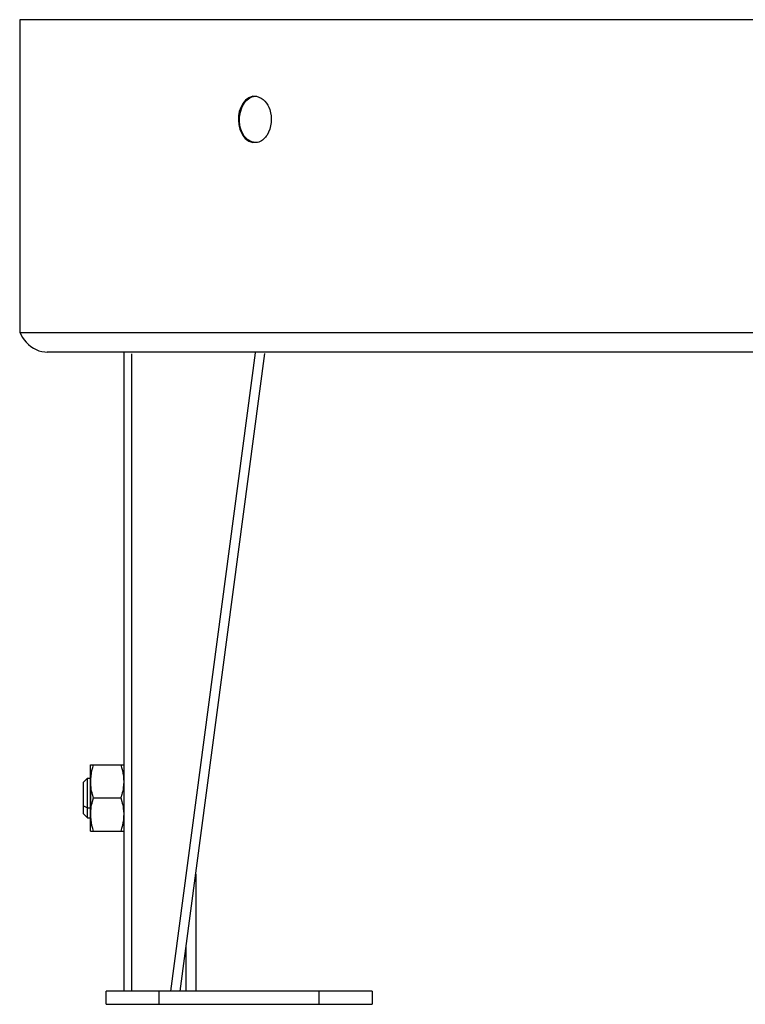
# Model space of a CAD drawing. Extents: x -33.4 to 33.8, y -21.4 to 21.
# Drawn here: x 13.2 to 21.3, y 9.8 to 20.8 of the extents above; entities that cross this region are included whole.
import ezdxf

# ---------------------------------------------------------------- set-up
doc = ezdxf.new("R2010")
doc.units = 0
doc.header["$MEASUREMENT"] = 0
doc.layers.add('ILUSTRACE', color=7, linetype='CONTINUOUS')

msp = doc.modelspace()

# ---------------------------------------------------------------- linework, layer by layer
at = {"layer": 'ILUSTRACE'}
for points in [[(30.9663, 20.7769), (30.9663, 20.7769), (13.1679, 20.7769), (13.1679, 20.7769)], [(15.7548, 19.9154), (15.7548, 19.9154), (15.794, 19.9227), (15.794, 19.9227)], [(15.7692, 19.9227), (15.7692, 19.9227), (15.8093, 19.9227), (15.8093, 19.9227)], [(15.794, 19.4068), (15.794, 19.4068), (15.7548, 19.4141), (15.7548, 19.4141)], [(13.1679, 17.2923), (13.1679, 17.2923), (30.9663, 17.2923), (30.9663, 17.2923)], [(13.1996, 17.2348), (13.2498, 17.1587), (13.3255, 17.0979), (13.4156, 17.0773)], [(13.4156, 17.0773), (13.4156, 17.0773), (13.4825, 17.0699), (13.4825, 17.0699)], [(14.3288, 17.073), (14.3288, 17.073), (14.3288, 9.9511), (14.3288, 9.9511)], [(14.4156, 17.0522), (14.4156, 17.0522), (14.4156, 9.9511), (14.4156, 9.9511)], [(14.853, 9.9511), (14.853, 9.9511), (15.7958, 17.0626), (15.7958, 17.0626)], [(14.9579, 9.9511), (14.9579, 9.9511), (15.8999, 17.0574), (15.8999, 17.0574)], [(13.9581, 11.7319), (13.9581, 11.7319), (13.9581, 12.4731), (13.9581, 12.4731)], [(14.3288, 12.4731), (14.3288, 12.4731), (14.3288, 11.7319), (14.3288, 11.7319)], [(13.9232, 11.8801), (13.9232, 11.8801), (13.9232, 12.3248), (13.9232, 12.3248)], [(13.9232, 12.3248), (13.9232, 12.3248), (13.9581, 12.3248), (13.9581, 12.3248)], [(13.9581, 12.3248), (13.9581, 12.3248), (13.9581, 11.8403), (13.9581, 11.8403)], [(13.9911, 12.1025), (13.9911, 12.1025), (14.2956, 12.1025), (14.2956, 12.1025)], [(14.3288, 12.0352), (14.3288, 12.0352), (14.3288, 11.919), (14.3288, 11.919)], [(13.9232, 11.8801), (13.9232, 11.8801), (13.9581, 11.8801), (13.9581, 11.8801)], [(14.3288, 11.8403), (14.3288, 11.8403), (14.3288, 11.8429), (14.3288, 11.8429)], [(15.1305, 11.2531), (15.1305, 11.2531), (15.1305, 9.9511), (15.1305, 9.9511)], [(15.0257, 9.9511), (15.0257, 9.9511), (15.0257, 10.4623), (15.0257, 10.4623)], [(17.0964, 9.9511), (17.0964, 9.9511), (14.1306, 9.9511), (14.1306, 9.9511)], [(14.1306, 9.8029), (14.1306, 9.8029), (14.1306, 9.9511), (14.1306, 9.9511)], [(14.7238, 9.8029), (14.7238, 9.8029), (14.7238, 9.9511), (14.7238, 9.9511)], [(16.5031, 9.9511), (16.5031, 9.9511), (16.5031, 9.8029), (16.5031, 9.8029)], [(17.0964, 9.9511), (17.0964, 9.9511), (17.0964, 9.8029), (17.0964, 9.8029)], [(14.1306, 9.8029), (14.1306, 9.8029), (17.0964, 9.8029), (17.0964, 9.8029)]]:
    msp.add_open_spline(points, degree=3, dxfattribs=at)
for points, knots in [([(13.1679, 20.7769), (13.1679, 20.7769), (13.1679, 20.6286), (13.1679, 20.6286), (13.1679, 20.6286), (13.1679, 20.6286), (13.1679, 17.4405), (13.1679, 17.4405), (13.1679, 17.4405), (13.1679, 17.4405), (13.1679, 17.2923), (13.1679, 17.2923), (13.1679, 17.2923), (13.1679, 17.2923), (13.1996, 17.2348), (13.1996, 17.2348)], [0, 0, 0, 0, 0.2, 0.2, 0.2, 0.2, 0.4, 0.4, 0.4, 0.4, 0.6, 0.6, 0.6, 0.6, 1, 1, 1, 1]), ([(15.7692, 19.9227), (15.6344, 19.8947), (15.5915, 19.7268), (15.6101, 19.6084), (15.6101, 19.6084), (15.614, 19.5843), (15.6201, 19.5605), (15.6292, 19.5378), (15.6292, 19.5378), (15.6543, 19.4747), (15.7008, 19.4211), (15.7692, 19.4068)], [0, 0, 0, 0, 0.25, 0.25, 0.25, 0.25, 0.5, 0.5, 0.5, 0.5, 1, 1, 1, 1]), ([(15.7548, 19.4141), (15.6149, 19.4699), (15.5936, 19.6725), (15.6435, 19.7945), (15.6435, 19.7945), (15.6645, 19.8465), (15.7012, 19.8942), (15.7548, 19.9154)], [0, 0, 0, 0, 0.3333333, 0.3333333, 0.3333333, 0.3333333, 1, 1, 1, 1]), ([(15.8093, 19.9227), (15.8838, 19.9073), (15.9322, 19.8448), (15.9553, 19.775), (15.9553, 19.775), (15.9857, 19.6837), (15.978, 19.5738), (15.9258, 19.4916), (15.9258, 19.4916), (15.9052, 19.4587), (15.8737, 19.426), (15.8357, 19.4137), (15.8357, 19.4137), (15.811, 19.4059), (15.7976, 19.4068), (15.7692, 19.4068)], [0, 0, 0, 0, 0.2, 0.2, 0.2, 0.2, 0.4, 0.4, 0.4, 0.4, 0.6, 0.6, 0.6, 0.6, 1, 1, 1, 1]), ([(31.0605, 17.0687), (31.0605, 17.0687), (31.0449, 17.0699), (31.0449, 17.0699), (31.0449, 17.0699), (31.0449, 17.0699), (30.8967, 17.0699), (30.8967, 17.0699), (30.8967, 17.0699), (30.8967, 17.0699), (13.6308, 17.0699), (13.6308, 17.0699), (13.6308, 17.0699), (13.6308, 17.0699), (13.4825, 17.0699), (13.4825, 17.0699), (13.4825, 17.0699), (13.4825, 17.0699), (13.4751, 17.0701), (13.4751, 17.0701)], [0, 0, 0, 0, 0.1666667, 0.1666667, 0.1666667, 0.1666667, 0.3333333, 0.3333333, 0.3333333, 0.3333333, 0.5, 0.5, 0.5, 0.5, 0.6666667, 0.6666667, 0.6666667, 0.6666667, 1, 1, 1, 1]), ([(13.9794, 12.1413), (13.9727, 12.1651), (13.9667, 12.1904), (13.9634, 12.2152), (13.9634, 12.2152), (13.9517, 12.3046), (13.9649, 12.3875), (13.9911, 12.4731)], [0, 0, 0, 0, 0.3333333, 0.3333333, 0.3333333, 0.3333333, 1, 1, 1, 1]), ([(13.9581, 12.4731), (13.9581, 12.4731), (13.966, 12.4738), (13.966, 12.4738), (13.966, 12.4738), (13.966, 12.4738), (13.97, 12.4731), (13.97, 12.4731), (13.97, 12.4731), (13.97, 12.4731), (14.1184, 12.4731), (14.1184, 12.4731), (14.1184, 12.4731), (14.1184, 12.4731), (14.1683, 12.4731), (14.1683, 12.4731), (14.1683, 12.4731), (14.1683, 12.4731), (14.3167, 12.4731), (14.3167, 12.4731), (14.3167, 12.4731), (14.3167, 12.4731), (14.3208, 12.4738), (14.3208, 12.4738), (14.3208, 12.4738), (14.3208, 12.4738), (14.3288, 12.4731), (14.3288, 12.4731)], [0, 0, 0, 0, 0.125, 0.125, 0.125, 0.125, 0.25, 0.25, 0.25, 0.25, 0.375, 0.375, 0.375, 0.375, 0.5, 0.5, 0.5, 0.5, 0.625, 0.625, 0.625, 0.625, 0.75, 0.75, 0.75, 0.75, 1, 1, 1, 1]), ([(14.2956, 12.4731), (14.3218, 12.3875), (14.3351, 12.3046), (14.3233, 12.2152), (14.3233, 12.2152), (14.3201, 12.1904), (14.3141, 12.1651), (14.3074, 12.1413)], [0, 0, 0, 0, 0.3333333, 0.3333333, 0.3333333, 0.3333333, 1, 1, 1, 1]), ([(13.9232, 11.8801), (13.9232, 11.8801), (13.8785, 11.9246), (13.8785, 11.9246), (13.8785, 11.9246), (13.8785, 11.9246), (13.8785, 12.0727), (13.8785, 12.0727), (13.8785, 12.0727), (13.8785, 12.0727), (13.8785, 12.1322), (13.8785, 12.1322), (13.8785, 12.1322), (13.8785, 12.1322), (13.8785, 12.2804), (13.8785, 12.2804), (13.8785, 12.2804), (13.8785, 12.2804), (13.9232, 12.3248), (13.9232, 12.3248)], [0, 0, 0, 0, 0.1666667, 0.1666667, 0.1666667, 0.1666667, 0.3333333, 0.3333333, 0.3333333, 0.3333333, 0.5, 0.5, 0.5, 0.5, 0.6666667, 0.6666667, 0.6666667, 0.6666667, 1, 1, 1, 1]), ([(13.9795, 12.0643), (13.9795, 12.0643), (13.9911, 12.1025), (13.9911, 12.1025), (13.9911, 12.1025), (13.9911, 12.1025), (13.9794, 12.1413), (13.9794, 12.1413)], [0, 0, 0, 0, 0.3333333, 0.3333333, 0.3333333, 0.3333333, 1, 1, 1, 1]), ([(14.3074, 12.1413), (14.3074, 12.1413), (14.2956, 12.1025), (14.2956, 12.1025), (14.2956, 12.1025), (14.2956, 12.1025), (14.3074, 12.0643), (14.3074, 12.0643)], [0, 0, 0, 0, 0.3333333, 0.3333333, 0.3333333, 0.3333333, 1, 1, 1, 1]), ([(13.8785, 12.0135), (13.8785, 12.0135), (13.9232, 11.9913), (13.9232, 11.9913), (13.9232, 11.9913), (13.9232, 11.9913), (13.9581, 11.9913), (13.9581, 11.9913)], [0, 0, 0, 0, 0.3333333, 0.3333333, 0.3333333, 0.3333333, 1, 1, 1, 1]), ([(13.9911, 11.7319), (13.9648, 11.8178), (13.9518, 11.9006), (13.9636, 11.9904), (13.9636, 11.9904), (13.9668, 12.0152), (13.9728, 12.0403), (13.9795, 12.0643)], [0, 0, 0, 0, 0.3333333, 0.3333333, 0.3333333, 0.3333333, 1, 1, 1, 1]), ([(14.3074, 12.0643), (14.3141, 12.0403), (14.3199, 12.0152), (14.3232, 11.9904), (14.3232, 11.9904), (14.3351, 11.9006), (14.3219, 11.8178), (14.2956, 11.7319)], [0, 0, 0, 0, 0.3333333, 0.3333333, 0.3333333, 0.3333333, 1, 1, 1, 1]), ([(13.9581, 11.7319), (13.9581, 11.7319), (13.966, 11.7312), (13.966, 11.7312), (13.966, 11.7312), (13.966, 11.7312), (13.97, 11.7319), (13.97, 11.7319), (13.97, 11.7319), (13.97, 11.7319), (14.1184, 11.7319), (14.1184, 11.7319), (14.1184, 11.7319), (14.1184, 11.7319), (14.1683, 11.7319), (14.1683, 11.7319), (14.1683, 11.7319), (14.1683, 11.7319), (14.3167, 11.7319), (14.3167, 11.7319), (14.3167, 11.7319), (14.3167, 11.7319), (14.3208, 11.7312), (14.3208, 11.7312), (14.3208, 11.7312), (14.3208, 11.7312), (14.3288, 11.7319), (14.3288, 11.7319)], [0, 0, 0, 0, 0.125, 0.125, 0.125, 0.125, 0.25, 0.25, 0.25, 0.25, 0.375, 0.375, 0.375, 0.375, 0.5, 0.5, 0.5, 0.5, 0.625, 0.625, 0.625, 0.625, 0.75, 0.75, 0.75, 0.75, 1, 1, 1, 1])]:
    msp.add_open_spline(points, degree=3, knots=knots, dxfattribs=at)

doc.saveas('drawing.dxf')
